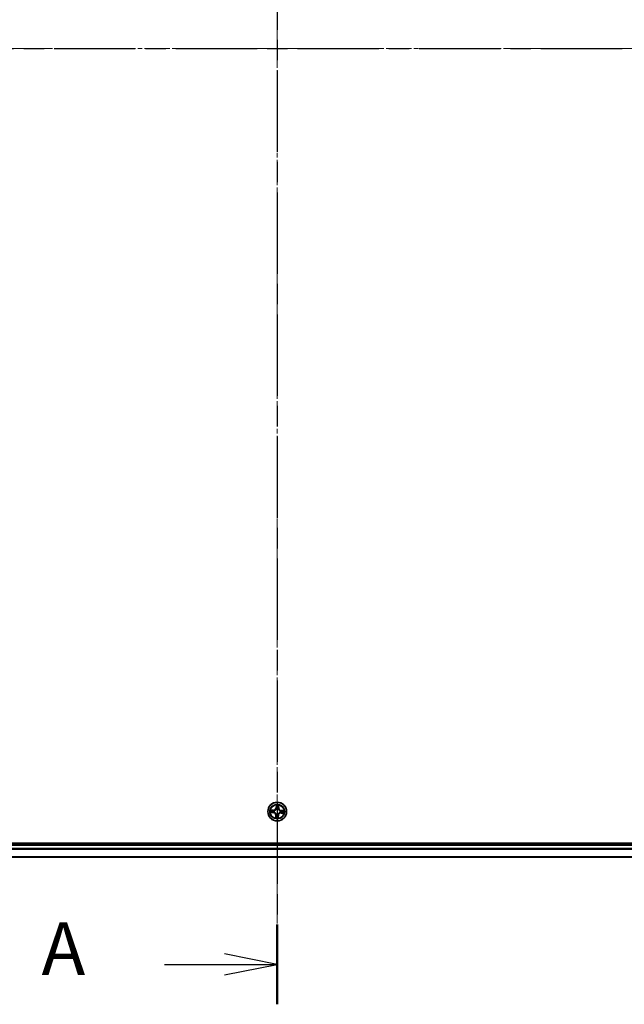
# Model space of a CAD drawing. Units: millimetres. Extents: x 0 to 9043, y 0 to 1826.
# Drawn here: x 1108 to 1294, y 930 to 1233 of the extents above; entities that cross this region are included whole.
import ezdxf

# ---------------------------------------------------------------- set-up
doc = ezdxf.new("R2010")
doc.units = ezdxf.units.MM
doc.linetypes.add('CHAIN', pattern=[0.3543, 0.2362, -0.0295, 0.0591, -0.0295])
for name, color, linetype, lineweight in [('Centerline (ISO)', 131, 'Continuous', 18), ('Section Line (ISO)', 7, 'CHAIN', 25), ('Visible (ISO)', 7, 'Continuous', 35), ('Visible Narrow (ISO)', 7, 'Continuous', 25)]:
    doc.layers.add(name, color=color, linetype=linetype, lineweight=lineweight)
doc.styles.add('Note Text (TK)', font='MS PGothic.ttf')

# ---------------------------------------------------------------- blocks, each defined once
blk = doc.blocks.new('2dTransSection72')
at = {"layer": 'Section Line (ISO)', "linetype": 'CHAIN', "ltscale": 16.31225}
blk.add_line((165.557, 241.546), (165.557, 151.075), dxfattribs=at)
at = {"layer": 'Section Line (ISO)', "linetype": 'Continuous', "lineweight": 50}
blk.add_line((165.557, 154.854), (165.557, 151.075), dxfattribs=at)
at = {"layer": 'Section Line (ISO)', "linetype": 'Continuous'}
for p, q in [((165.557, 152.964), (163.057, 153.464)), ((160.212, 152.964), (163.057, 152.964)), ((163.057, 152.964), (165.557, 152.964)), ((163.057, 152.464), (165.557, 152.964))]:
    blk.add_line(p, q, dxfattribs=at)
at = {"layer": 'Section Line (ISO)', "insert": (154.392, 151.678), "char_height": 2.5, "attachment_point": 7, "style": 'Note Text (TK)'}
blk.add_mtext('A', dxfattribs=at)
blk = doc.blocks.new('2dTransSection73')
at = {"layer": 'Section Line (ISO)', "linetype": 'CHAIN', "ltscale": 16.267893}
blk.add_line((120.411, 196.358), (210.63, 196.358), dxfattribs=at)

msp = doc.modelspace()

# ---------------------------------------------------------------- linework, layer by layer
at = {"layer": 'Centerline (ISO)', "linetype": 'CHAIN', "ltscale": 23.990969}
for p, q in [((1187.3726, 1496.0371), (1187.3726, 950.88271)), ((1458.21473, 1224.32471), (916.45477, 1224.32471))]:
    msp.add_line(p, q, dxfattribs=at)
at = {"layer": 'Visible (ISO)'}
for p, q in [((1417.3726, 979.62471), (957.3726, 979.62471)), ((1412.3726, 979.32471), (962.3726, 979.32471)), ((962.3726, 975.32471), (1412.3726, 975.32471))]:
    msp.add_line(p, q, dxfattribs=at)
msp.add_circle((1187.3726, 989.32471), 2.9, dxfattribs=at)
at = {"layer": 'Visible Narrow (ISO)'}
for p, q in [((1185.33378, 989.02964), (1186.11181, 988.97946)), ((1186.14973, 989.78667), (1185.37043, 989.80967)), ((1186.11501, 989.02916), (1185.6259, 989.06071)), ((1185.65835, 989.75134), (1186.14827, 989.73688)), ((1186.11501, 989.02916), (1186.11181, 988.97946)), ((1186.11501, 989.02916), (1186.11969, 989.10166)), ((1186.14827, 989.73688), (1186.14612, 989.66427)), ((1186.14827, 989.73688), (1186.14973, 989.78667)), ((1186.446, 989.12688), (1186.42515, 989.12243)), ((1186.44829, 989.61494), (1186.46863, 989.60856)), ((1187.07752, 991.36354), (1187.02734, 990.58551)), ((1187.07705, 990.5823), (1187.02734, 990.58551)), ((1187.07705, 990.5823), (1187.10859, 991.07142)), ((1187.07705, 990.5823), (1187.14954, 990.57763)), ((1187.08237, 988.40041), (1187.08876, 988.42075)), ((1187.17477, 990.25131), (1187.17032, 990.27216)), ((1187.57043, 988.39811), (1187.57488, 988.37727)), ((1187.66283, 990.24902), (1187.65644, 990.22868)), ((1187.78477, 990.54905), (1187.71216, 990.55119)), ((1187.79922, 991.03897), (1187.78477, 990.54905)), ((1187.78477, 990.54905), (1187.83456, 990.54758)), ((1187.83456, 990.54758), (1187.85755, 991.32688)), ((1188.2969, 989.03449), (1188.27657, 989.04087)), ((1188.2992, 989.52255), (1188.32004, 989.527)), ((1188.59693, 988.91255), (1188.59546, 988.86276)), ((1188.59546, 988.86276), (1189.37477, 988.83976)), ((1188.59693, 988.91255), (1188.59908, 988.98516)), ((1189.08685, 988.89809), (1188.59693, 988.91255)), ((1188.63019, 989.62027), (1188.62551, 989.54777)), ((1188.63019, 989.62027), (1188.63339, 989.66997)), ((1188.63019, 989.62027), (1189.1193, 989.58872)), ((1189.41142, 989.61979), (1188.63339, 989.66997)), ((1186.91064, 988.10185), (1186.88765, 987.32255)), ((1186.96043, 988.10038), (1186.91064, 988.10185)), ((1186.94597, 987.61046), (1186.96043, 988.10038)), ((1186.96043, 988.10038), (1187.03304, 988.09824)), ((1187.66815, 988.06713), (1187.59566, 988.0718)), ((1187.66815, 988.06713), (1187.63661, 987.57801)), ((1187.66768, 987.28589), (1187.71786, 988.06392)), ((1187.66815, 988.06713), (1187.71786, 988.06392)), ((962.3726, 979.02471), (1412.3726, 979.02471)), ((1412.3726, 977.96523), (962.3726, 977.96523)), ((962.3726, 977.73476), (1412.3726, 977.73476)), ((1412.3726, 975.39425), (962.3726, 975.39425))]:
    msp.add_line(p, q, dxfattribs=at)
for radius in [2.86769, 2.30915, 2.14146]:
    msp.add_circle((1187.3726, 989.32471), radius, dxfattribs=at)
for centre, radius, start, end in [((1187.3726, 989.32471), 2.06006, 76.3844187, 98.2352554), ((1187.3726, 989.32471), 2.06006, 166.3844187, 188.2352554), ((1187.3726, 989.32471), 1.61218, 167.0023162, 187.6173579), ((1186.05683, 988.12704), 0.85418, 358.3098371, 86.3098371), ((1186.05683, 988.12704), 0.90399, 358.3098371, 86.3098371), ((1186.17493, 990.64048), 0.90399, 268.3098371, 356.3098371), ((1186.17493, 990.64048), 0.85418, 268.3098371, 356.3098371), ((1187.3726, 989.32471), 0.9688, 162.5678811, 192.051793), ((1187.3726, 989.32471), 0.94748, 162.5678811, 192.051793), ((1187.3726, 989.32471), 0.9688, 252.5678811, 282.051793), ((1187.3726, 989.32471), 0.94748, 252.5678811, 282.051793), ((1187.3726, 989.32471), 1.61218, 77.0023162, 97.6173579), ((1187.3726, 989.32471), 0.9688, 72.5678811, 102.051793), ((1187.3726, 989.32471), 0.94748, 72.5678811, 102.051793), ((1188.57027, 988.00895), 0.90399, 88.3098371, 176.3098371), ((1188.57027, 988.00895), 0.85418, 88.3098371, 176.3098371), ((1188.68837, 990.52238), 0.90399, 178.3098371, 266.3098371), ((1188.68837, 990.52238), 0.85418, 178.3098371, 266.3098371), ((1187.3726, 989.32471), 0.94748, 342.5678811, 12.051793), ((1187.3726, 989.32471), 0.9688, 342.5678811, 12.051793), ((1187.3726, 989.32471), 1.61218, 347.0023162, 7.6173579), ((1187.3726, 989.32471), 2.06006, 346.3844187, 8.2352554), ((1187.3726, 989.32471), 2.06006, 256.3844187, 278.2352554), ((1187.3726, 989.32471), 1.61218, 257.0023162, 277.6173579)]:
    msp.add_arc(centre, radius, start, end, dxfattribs=at)
for centre, major_axis, ratio, start_param, end_param in [((1185.6291, 989.11041), (-0.00035, -0.05), 0.548506655, 4.783578405, 6.178760573), ((1185.65688, 989.70155), (0.00434, 0.04981), 0.548506655, 0.104424734, 1.499606902), ((1185.81904, 989.11695), (0.00563, -0.04968), 0.895740182, 4.730442692, 6.085865813), ((1185.84537, 989.67724), (0.01026, 0.04894), 0.895740182, 0.197319494, 1.552742616), ((1186.12289, 989.15136), (0.00563, -0.04968), 0.895720538, 4.734837657, 6.085883608), ((1186.14465, 989.61448), (0.01026, 0.04894), 0.895720538, 0.197301699, 1.54834765), ((1186.46895, 989.13179), (-0.01135, -0.04869), 0.876846415, 5.103283132, 6.100893958), ((1186.46895, 989.13179), (-0.01714, -0.04697), 0.410701226, 4.964497834, 6.187449516), ((1186.49103, 989.60153), (-0.00673, 0.04954), 0.876846413, 0.18229136, 1.179902186), ((1186.49103, 989.60153), (-0.01266, 0.04837), 0.410701227, 0.095735791, 1.318687473), ((1187.09579, 988.44314), (-0.04954, -0.00673), 0.876846413, 0.18229136, 1.179902186), ((1187.09579, 988.44314), (-0.04837, -0.01266), 0.410701227, 0.095735791, 1.318687473), ((1187.1583, 991.06821), (-0.05, 0.00035), 0.548506655, 4.783578405, 6.178760573), ((1187.16483, 990.87827), (-0.04968, -0.00563), 0.895740182, 4.730442692, 6.085865813), ((1187.17967, 990.22836), (-0.04869, 0.01135), 0.876846415, 5.103283132, 6.100893958), ((1187.17967, 990.22836), (-0.04697, 0.01714), 0.410701226, 4.964497834, 6.187449516), ((1187.19925, 990.57442), (-0.04968, -0.00563), 0.895720538, 4.734837657, 6.085883608), ((1187.56553, 988.42107), (0.04697, -0.01714), 0.410701226, 4.964497834, 6.187449516), ((1187.56553, 988.42107), (0.04869, -0.01135), 0.876846415, 5.103283132, 6.100893958), ((1187.64941, 990.20629), (0.04837, 0.01266), 0.410701227, 0.095735791, 1.318687473), ((1187.64941, 990.20629), (0.04954, 0.00673), 0.876846413, 0.18229136, 1.179902186), ((1187.66237, 990.55266), (0.04894, -0.01026), 0.895720538, 0.197301699, 1.54834765), ((1187.72512, 990.85194), (0.04894, -0.01026), 0.895740182, 0.197319494, 1.552742616), ((1187.74944, 991.04043), (0.04981, -0.00434), 0.548506655, 0.104424734, 1.499606902), ((1188.25417, 989.0479), (0.01266, -0.04837), 0.410701227, 0.095735791, 1.318687473), ((1188.25417, 989.0479), (0.00673, -0.04954), 0.876846413, 0.18229136, 1.179902186), ((1188.27624, 989.51764), (0.01135, 0.04869), 0.876846415, 5.103283132, 6.100893958), ((1188.27624, 989.51764), (0.01714, 0.04697), 0.410701226, 4.964497834, 6.187449516), ((1188.60054, 989.03495), (-0.01026, -0.04894), 0.895720538, 0.197301699, 1.54834765), ((1188.6223, 989.49807), (-0.00563, 0.04968), 0.895720538, 4.734837657, 6.085883608), ((1188.89983, 988.97219), (-0.01026, -0.04894), 0.895740182, 0.197319494, 1.552742616), ((1188.92615, 989.53248), (-0.00563, 0.04968), 0.895740182, 4.730442692, 6.085865813), ((1189.08832, 988.94788), (-0.00434, -0.04981), 0.548506655, 0.104424734, 1.499606902), ((1189.11609, 989.53901), (0.00035, 0.05), 0.548506655, 4.783578405, 6.178760573), ((1186.99576, 987.60899), (-0.04981, 0.00434), 0.548506655, 0.104424734, 1.499606902), ((1187.02008, 987.79749), (-0.04894, 0.01026), 0.895740182, 0.197319494, 1.552742616), ((1187.08283, 988.09677), (-0.04894, 0.01026), 0.895720538, 0.197301699, 1.54834765), ((1187.54595, 988.07501), (0.04968, 0.00563), 0.895720538, 4.734837657, 6.085883608), ((1187.58037, 987.77116), (0.04968, 0.00563), 0.895740182, 4.730442692, 6.085865813), ((1187.5869, 987.58122), (0.05, -0.00035), 0.548506655, 4.783578405, 6.178760573)]:
    msp.add_ellipse(centre, major_axis=major_axis, ratio=ratio, start_param=start_param, end_param=end_param, dxfattribs=at)
for points, knots in [([(1185.60172, 989.10705), (1185.58666, 989.10738), (1185.57109, 989.10601), (1185.52979, 989.09943), (1185.50381, 989.09249), (1185.45434, 989.07668), (1185.43087, 989.06811), (1185.38278, 989.04956), (1185.35818, 989.03955), (1185.33378, 989.02964)], [0, 0, 0, 0, 0.00593403848, 0.00593403848, 0.01542850005, 0.01542850005, 0.02374498793, 0.02374498793, 0.03239430317, 0.03239430317, 0.03239430317, 0.03239430317]), ([(1185.33378, 989.02964), (1185.36033, 989.03393), (1185.38709, 989.03826), (1185.43942, 989.04618), (1185.46498, 989.0498), (1185.51889, 989.05627), (1185.54722, 989.05898), (1185.59235, 989.06106), (1185.60939, 989.0613), (1185.6259, 989.06071)], [-0.03239430317, -0.03239430317, -0.03239430317, -0.03239430317, -0.02374498793, -0.02374498793, -0.01542850005, -0.01542850005, -0.00593403848, -0.00593403848, 0, 0, 0, 0]), ([(1185.65835, 989.75134), (1185.63499, 989.7527), (1185.61071, 989.7558), (1185.54671, 989.76643), (1185.50667, 989.77542), (1185.43419, 989.79309), (1185.40215, 989.80142), (1185.37043, 989.80967)], [-0.03205597372, -0.03205597372, -0.03205597372, -0.03205597372, -0.02365018994, -0.02365018994, -0.0102009359, -0.0102009359, 0.00033832945, 0.00033832945, 0.00033832945, 0.00033832945]), ([(1185.37043, 989.80967), (1185.3989, 989.79485), (1185.42766, 989.77985), (1185.4928, 989.74817), (1185.52882, 989.73214), (1185.58665, 989.71401), (1185.60865, 989.709), (1185.62994, 989.70747)], [-0.00033832945, -0.00033832945, -0.00033832945, -0.00033832945, 0.0102009359, 0.0102009359, 0.02365018994, 0.02365018994, 0.03205597372, 0.03205597372, 0.03205597372, 0.03205597372]), ([(1185.77465, 989.11101), (1185.75524, 989.10886), (1185.73048, 989.10745), (1185.67211, 989.10614), (1185.63851, 989.10624), (1185.60172, 989.10705)], [-0.02898284593, -0.02898284593, -0.02898284593, -0.02898284593, -0.01449142296, -0.01449142296, 0, 0, 0, 0]), ([(1185.6259, 989.06071), (1185.66629, 989.06043), (1185.70318, 989.06084), (1185.7673, 989.06304), (1185.7945, 989.06482), (1185.81584, 989.06724)], [0, 0, 0, 0, 0.01449142296, 0.01449142296, 0.02898284593, 0.02898284593, 0.02898284593, 0.02898284593]), ([(1185.62994, 989.70747), (1185.6664, 989.70484), (1185.69967, 989.70181), (1185.75777, 989.69504), (1185.78249, 989.69129), (1185.80173, 989.68731)], [-0.02898284593, -0.02898284593, -0.02898284593, -0.02898284593, -0.01458506341, -0.01458506341, 0, 0, 0, 0]), ([(1185.84684, 989.72703), (1185.82569, 989.73146), (1185.79856, 989.73582), (1185.73481, 989.74401), (1185.69833, 989.74786), (1185.65835, 989.75134)], [0, 0, 0, 0, 0.01458506341, 0.01458506341, 0.02898284593, 0.02898284593, 0.02898284593, 0.02898284593]), ([(1186.07853, 989.14521), (1186.02788, 989.13952), (1185.97723, 989.13382), (1185.87594, 989.12242), (1185.82529, 989.11672), (1185.77465, 989.11101)], [-0.06877985423, -0.06877985423, -0.06877985423, -0.06877985423, -0.03438992711, -0.03438992711, 0, 0, 0, 0]), ([(1185.80173, 989.68731), (1185.85161, 989.67688), (1185.9015, 989.66645), (1186.00128, 989.64561), (1186.05117, 989.63518), (1186.10106, 989.62477)], [-0.06877985423, -0.06877985423, -0.06877985423, -0.06877985423, -0.03438992711, -0.03438992711, 0, 0, 0, 0]), ([(1185.81584, 989.06724), (1185.86648, 989.07298), (1185.91712, 989.07871), (1186.0184, 989.09018), (1186.06904, 989.09592), (1186.11969, 989.10166)], [0, 0, 0, 0, 0.03438992711, 0.03438992711, 0.06877985423, 0.06877985423, 0.06877985423, 0.06877985423]), ([(1186.14612, 989.66427), (1186.09624, 989.67473), (1186.04636, 989.68519), (1185.9466, 989.70611), (1185.89672, 989.71657), (1185.84684, 989.72703)], [0, 0, 0, 0, 0.03438992711, 0.03438992711, 0.06877985423, 0.06877985423, 0.06877985423, 0.06877985423]), ([(1186.42515, 989.12243), (1186.38229, 989.13326), (1186.3403, 989.14067), (1186.22412, 989.15374), (1186.15088, 989.15334), (1186.07853, 989.14521)], [-0.07646536035, -0.07646536035, -0.07646536035, -0.07646536035, -0.04912062725, -0.04912062725, 0, 0, 0, 0]), ([(1186.10106, 989.62477), (1186.17233, 989.60989), (1186.24521, 989.60263), (1186.36211, 989.60474), (1186.40461, 989.60818), (1186.44829, 989.61494)], [-0.09824125451, -0.09824125451, -0.09824125451, -0.09824125451, -0.04912062725, -0.04912062725, -0.02177589412, -0.02177589412, -0.02177589412, -0.02177589412]), ([(1186.11969, 989.10166), (1186.18855, 989.11007), (1186.25838, 989.11138), (1186.36917, 989.10106), (1186.40922, 989.09489), (1186.45005, 989.0857)], [0, 0, 0, 0, 0.04912062725, 0.04912062725, 0.07646536039, 0.07646536039, 0.07646536039, 0.07646536039]), ([(1186.47653, 989.64918), (1186.43501, 989.64385), (1186.39456, 989.64148), (1186.28329, 989.64159), (1186.2139, 989.64943), (1186.14612, 989.66427)], [0.02177589412, 0.02177589412, 0.02177589412, 0.02177589412, 0.04912062725, 0.04912062725, 0.09824125451, 0.09824125451, 0.09824125451, 0.09824125451]), ([(1187.08876, 988.42075), (1187.08434, 988.43686), (1187.07951, 988.45296), (1187.04753, 988.55058), (1187.0096, 988.63156), (1186.9276, 988.7582), (1186.89112, 988.80564), (1186.8509, 988.84984), (1186.81067, 988.89403), (1186.76686, 988.93479), (1186.64846, 989.02831), (1186.57139, 989.07367), (1186.4772, 989.11466), (1186.46163, 989.12098), (1186.446, 989.12688)], [-0.1748660129, -0.1748660129, -0.1748660129, -0.1748660129, -0.1694049504, -0.1694049504, -0.1416740768, -0.1416740768, -0.1243422808, -0.1243422808, -0.1243422808, -0.1070104848, -0.1070104848, -0.0792796113, -0.0792796113, -0.0738185488, -0.0738185488, -0.0738185488, -0.0738185488]), ([(1186.45005, 989.0857), (1186.46493, 989.08031), (1186.47975, 989.07453), (1186.56934, 989.03706), (1186.64243, 988.99571), (1186.75352, 988.91022), (1186.7943, 988.87289), (1186.83142, 988.83211), (1186.86854, 988.79132), (1186.90188, 988.74723), (1186.97658, 988.62861), (1187.0109, 988.55196), (1187.03979, 988.45926), (1187.04416, 988.44396), (1187.04814, 988.42864)], [0.0738185488, 0.0738185488, 0.0738185488, 0.0738185488, 0.0792796113, 0.0792796113, 0.1070104848, 0.1070104848, 0.1243422808, 0.1243422808, 0.1243422808, 0.1416740768, 0.1416740768, 0.1694049504, 0.1694049504, 0.1748660128, 0.1748660128, 0.1748660128, 0.1748660128]), ([(1186.46863, 989.60856), (1186.48475, 989.61297), (1186.50084, 989.6178), (1186.59846, 989.64978), (1186.67944, 989.68771), (1186.80609, 989.76972), (1186.85353, 989.80619), (1186.89772, 989.84642), (1186.94192, 989.88665), (1186.98268, 989.93045), (1187.0762, 990.04886), (1187.12155, 990.12592), (1187.16254, 990.22011), (1187.16886, 990.23568), (1187.17477, 990.25131)], [-0.1748660129, -0.1748660129, -0.1748660129, -0.1748660129, -0.1694049504, -0.1694049504, -0.1416740768, -0.1416740768, -0.1243422808, -0.1243422808, -0.1243422808, -0.1070104848, -0.1070104848, -0.0792796113, -0.0792796113, -0.0738185488, -0.0738185488, -0.0738185488, -0.0738185488]), ([(1187.13359, 990.24726), (1187.12819, 990.23238), (1187.12241, 990.21756), (1187.08495, 990.12798), (1187.04359, 990.05488), (1186.95811, 989.94379), (1186.92078, 989.90302), (1186.87999, 989.86589), (1186.83921, 989.82877), (1186.79512, 989.79543), (1186.6765, 989.72073), (1186.59985, 989.68642), (1186.50715, 989.65752), (1186.49185, 989.65316), (1186.47653, 989.64918)], [0.0738185488, 0.0738185488, 0.0738185488, 0.0738185488, 0.0792796113, 0.0792796113, 0.1070104848, 0.1070104848, 0.1243422808, 0.1243422808, 0.1243422808, 0.1416740768, 0.1416740768, 0.1694049504, 0.1694049504, 0.1748660128, 0.1748660128, 0.1748660128, 0.1748660128]), ([(1187.04814, 988.42864), (1187.05346, 988.38713), (1187.05584, 988.34668), (1187.05573, 988.2354), (1187.04788, 988.16601), (1187.03304, 988.09824)], [0.02177589412, 0.02177589412, 0.02177589412, 0.02177589412, 0.04912062725, 0.04912062725, 0.09824125451, 0.09824125451, 0.09824125451, 0.09824125451]), ([(1187.07254, 988.05318), (1187.08742, 988.12444), (1187.09469, 988.19732), (1187.09257, 988.31422), (1187.08913, 988.35672), (1187.08237, 988.40041)], [-0.09824125451, -0.09824125451, -0.09824125451, -0.09824125451, -0.04912062725, -0.04912062725, -0.02177589412, -0.02177589412, -0.02177589412, -0.02177589412]), ([(1187.15493, 991.09559), (1187.15526, 991.11065), (1187.1539, 991.12623), (1187.14732, 991.16753), (1187.14037, 991.1935), (1187.12457, 991.24298), (1187.11599, 991.26645), (1187.09745, 991.31453), (1187.08744, 991.33913), (1187.07752, 991.36354)], [0, 0, 0, 0, 0.00593403848, 0.00593403848, 0.01542850005, 0.01542850005, 0.02374498793, 0.02374498793, 0.03239430317, 0.03239430317, 0.03239430317, 0.03239430317]), ([(1187.07752, 991.36354), (1187.08182, 991.33699), (1187.08615, 991.31022), (1187.09407, 991.25789), (1187.09768, 991.23234), (1187.10415, 991.17842), (1187.10686, 991.15009), (1187.10895, 991.10496), (1187.10918, 991.08792), (1187.10859, 991.07142)], [-0.03239430317, -0.03239430317, -0.03239430317, -0.03239430317, -0.02374498793, -0.02374498793, -0.01542850005, -0.01542850005, -0.00593403848, -0.00593403848, 0, 0, 0, 0]), ([(1187.10859, 991.07142), (1187.10831, 991.03103), (1187.10872, 990.99413), (1187.11092, 990.93002), (1187.11271, 990.90281), (1187.11513, 990.88148)], [0, 0, 0, 0, 0.01449142296, 0.01449142296, 0.02898284593, 0.02898284593, 0.02898284593, 0.02898284593]), ([(1187.11513, 990.88148), (1187.12086, 990.83084), (1187.1266, 990.7802), (1187.13807, 990.67891), (1187.14381, 990.62827), (1187.14954, 990.57763)], [0, 0, 0, 0, 0.03438992711, 0.03438992711, 0.06877985423, 0.06877985423, 0.06877985423, 0.06877985423]), ([(1187.14954, 990.57763), (1187.15796, 990.50876), (1187.15926, 990.43894), (1187.14894, 990.32815), (1187.14278, 990.2881), (1187.13359, 990.24726)], [0, 0, 0, 0, 0.04912062725, 0.04912062725, 0.07646536039, 0.07646536039, 0.07646536039, 0.07646536039]), ([(1187.15889, 990.92266), (1187.15675, 990.94207), (1187.15534, 990.96683), (1187.15403, 991.0252), (1187.15413, 991.05881), (1187.15493, 991.09559)], [-0.02898284593, -0.02898284593, -0.02898284593, -0.02898284593, -0.01449142296, -0.01449142296, 0, 0, 0, 0]), ([(1187.19309, 990.61878), (1187.1874, 990.66943), (1187.18171, 990.72008), (1187.17031, 990.82138), (1187.1646, 990.87202), (1187.15889, 990.92266)], [-0.06877985423, -0.06877985423, -0.06877985423, -0.06877985423, -0.03438992711, -0.03438992711, 0, 0, 0, 0]), ([(1187.17032, 990.27216), (1187.18115, 990.31502), (1187.18856, 990.35701), (1187.20162, 990.4732), (1187.20122, 990.54644), (1187.19309, 990.61878)], [-0.07646536035, -0.07646536035, -0.07646536035, -0.07646536035, -0.04912062725, -0.04912062725, 0, 0, 0, 0]), ([(1187.57488, 988.37727), (1187.56405, 988.33441), (1187.55664, 988.29242), (1187.54357, 988.17623), (1187.54398, 988.10299), (1187.55211, 988.03065)], [-0.07646536035, -0.07646536035, -0.07646536035, -0.07646536035, -0.04912062725, -0.04912062725, 0, 0, 0, 0]), ([(1188.27657, 989.04087), (1188.26045, 989.03646), (1188.24435, 989.03163), (1188.14673, 988.99965), (1188.06576, 988.96172), (1187.93911, 988.87971), (1187.89167, 988.84324), (1187.84748, 988.80301), (1187.80328, 988.76278), (1187.76252, 988.71897), (1187.669, 988.60057), (1187.62365, 988.52351), (1187.58266, 988.42932), (1187.57633, 988.41375), (1187.57043, 988.39811)], [-0.1748660129, -0.1748660129, -0.1748660129, -0.1748660129, -0.1694049504, -0.1694049504, -0.1416740768, -0.1416740768, -0.1243422808, -0.1243422808, -0.1243422808, -0.1070104848, -0.1070104848, -0.0792796113, -0.0792796113, -0.0738185488, -0.0738185488, -0.0738185488, -0.0738185488]), ([(1187.59566, 988.0718), (1187.58724, 988.14067), (1187.58594, 988.21049), (1187.59626, 988.32128), (1187.60242, 988.36133), (1187.61161, 988.40217)], [0, 0, 0, 0, 0.04912062725, 0.04912062725, 0.07646536039, 0.07646536039, 0.07646536039, 0.07646536039]), ([(1187.61161, 988.40217), (1187.61701, 988.41705), (1187.62279, 988.43187), (1187.66025, 988.52145), (1187.7016, 988.59455), (1187.78709, 988.70564), (1187.82442, 988.74641), (1187.8652, 988.78354), (1187.90599, 988.82066), (1187.95008, 988.854), (1188.0687, 988.92869), (1188.14535, 988.96301), (1188.23805, 988.99191), (1188.25335, 988.99627), (1188.26867, 989.00025)], [0.0738185488, 0.0738185488, 0.0738185488, 0.0738185488, 0.0792796113, 0.0792796113, 0.1070104848, 0.1070104848, 0.1243422808, 0.1243422808, 0.1243422808, 0.1416740768, 0.1416740768, 0.1694049504, 0.1694049504, 0.1748660128, 0.1748660128, 0.1748660128, 0.1748660128]), ([(1187.67265, 990.59625), (1187.65778, 990.52499), (1187.65051, 990.4521), (1187.65262, 990.33521), (1187.65606, 990.29271), (1187.66283, 990.24902)], [-0.09824125451, -0.09824125451, -0.09824125451, -0.09824125451, -0.04912062725, -0.04912062725, -0.02177589412, -0.02177589412, -0.02177589412, -0.02177589412]), ([(1187.65644, 990.22868), (1187.66086, 990.21257), (1187.66569, 990.19647), (1187.69767, 990.09885), (1187.73559, 990.01787), (1187.8176, 989.89122), (1187.85408, 989.84379), (1187.8943, 989.79959), (1187.93453, 989.7554), (1187.97834, 989.71464), (1188.09674, 989.62112), (1188.1738, 989.57576), (1188.26799, 989.53477), (1188.28357, 989.52845), (1188.2992, 989.52255)], [-0.1748660129, -0.1748660129, -0.1748660129, -0.1748660129, -0.1694049504, -0.1694049504, -0.1416740768, -0.1416740768, -0.1243422808, -0.1243422808, -0.1243422808, -0.1070104848, -0.1070104848, -0.0792796113, -0.0792796113, -0.0738185488, -0.0738185488, -0.0738185488, -0.0738185488]), ([(1187.7352, 990.89558), (1187.72477, 990.8457), (1187.71434, 990.79581), (1187.69349, 990.69604), (1187.68307, 990.64614), (1187.67265, 990.59625)], [-0.06877985423, -0.06877985423, -0.06877985423, -0.06877985423, -0.03438992711, -0.03438992711, 0, 0, 0, 0]), ([(1187.69706, 990.22079), (1187.69174, 990.2623), (1187.68936, 990.30275), (1187.68947, 990.41403), (1187.69732, 990.48342), (1187.71216, 990.55119)], [0.02177589412, 0.02177589412, 0.02177589412, 0.02177589412, 0.04912062725, 0.04912062725, 0.09824125451, 0.09824125451, 0.09824125451, 0.09824125451]), ([(1188.29515, 989.56373), (1188.28027, 989.56912), (1188.26544, 989.5749), (1188.17586, 989.61236), (1188.10277, 989.65372), (1187.99167, 989.73921), (1187.9509, 989.77654), (1187.91378, 989.81732), (1187.87665, 989.8581), (1187.84331, 989.9022), (1187.76862, 990.02082), (1187.7343, 990.09747), (1187.7054, 990.19017), (1187.70104, 990.20547), (1187.69706, 990.22079)], [0.0738185488, 0.0738185488, 0.0738185488, 0.0738185488, 0.0792796113, 0.0792796113, 0.1070104848, 0.1070104848, 0.1243422808, 0.1243422808, 0.1243422808, 0.1416740768, 0.1416740768, 0.1694049504, 0.1694049504, 0.1748660128, 0.1748660128, 0.1748660128, 0.1748660128]), ([(1187.71216, 990.55119), (1187.72261, 990.60107), (1187.73307, 990.65096), (1187.75399, 990.75072), (1187.76445, 990.8006), (1187.77491, 990.85047)], [0, 0, 0, 0, 0.03438992711, 0.03438992711, 0.06877985423, 0.06877985423, 0.06877985423, 0.06877985423]), ([(1187.75535, 991.06738), (1187.75273, 991.03092), (1187.74969, 990.99765), (1187.74293, 990.93954), (1187.73918, 990.91483), (1187.7352, 990.89558)], [-0.02898284593, -0.02898284593, -0.02898284593, -0.02898284593, -0.01458506341, -0.01458506341, 0, 0, 0, 0]), ([(1187.85755, 991.32688), (1187.84273, 991.29841), (1187.82774, 991.26965), (1187.79605, 991.20452), (1187.78003, 991.1685), (1187.76189, 991.11067), (1187.75689, 991.08867), (1187.75535, 991.06738)], [-0.00033832945, -0.00033832945, -0.00033832945, -0.00033832945, 0.0102009359, 0.0102009359, 0.02365018994, 0.02365018994, 0.03205597372, 0.03205597372, 0.03205597372, 0.03205597372]), ([(1187.77491, 990.85047), (1187.77935, 990.87163), (1187.7837, 990.89876), (1187.7919, 990.96251), (1187.79574, 990.99899), (1187.79922, 991.03897)], [0, 0, 0, 0, 0.01458506341, 0.01458506341, 0.02898284593, 0.02898284593, 0.02898284593, 0.02898284593]), ([(1187.79922, 991.03897), (1187.80059, 991.06233), (1187.80368, 991.08661), (1187.81432, 991.1506), (1187.82331, 991.19064), (1187.84098, 991.26313), (1187.8493, 991.29517), (1187.85755, 991.32688)], [-0.03205597372, -0.03205597372, -0.03205597372, -0.03205597372, -0.02365018994, -0.02365018994, -0.0102009359, -0.0102009359, 0.00033832945, 0.00033832945, 0.00033832945, 0.00033832945]), ([(1188.26867, 989.00025), (1188.31019, 989.00557), (1188.35064, 989.00795), (1188.46191, 989.00784), (1188.5313, 988.99999), (1188.59908, 988.98516)], [0.02177589412, 0.02177589412, 0.02177589412, 0.02177589412, 0.04912062725, 0.04912062725, 0.09824125451, 0.09824125451, 0.09824125451, 0.09824125451]), ([(1188.62551, 989.54777), (1188.55664, 989.53936), (1188.48682, 989.53805), (1188.37603, 989.54837), (1188.33598, 989.55453), (1188.29515, 989.56373)], [0, 0, 0, 0, 0.04912062725, 0.04912062725, 0.07646536039, 0.07646536039, 0.07646536039, 0.07646536039]), ([(1188.64414, 989.02466), (1188.57287, 989.03954), (1188.49999, 989.0468), (1188.38309, 989.04469), (1188.34059, 989.04125), (1188.2969, 989.03449)], [-0.09824125451, -0.09824125451, -0.09824125451, -0.09824125451, -0.04912062725, -0.04912062725, -0.02177589412, -0.02177589412, -0.02177589412, -0.02177589412]), ([(1188.32004, 989.527), (1188.3629, 989.51617), (1188.4049, 989.50876), (1188.52108, 989.49569), (1188.59432, 989.49609), (1188.66667, 989.50422)], [-0.07646536035, -0.07646536035, -0.07646536035, -0.07646536035, -0.04912062725, -0.04912062725, 0, 0, 0, 0]), ([(1188.59908, 988.98516), (1188.64896, 988.9747), (1188.69884, 988.96424), (1188.7986, 988.94332), (1188.84848, 988.93286), (1188.89836, 988.9224)], [0, 0, 0, 0, 0.03438992711, 0.03438992711, 0.06877985423, 0.06877985423, 0.06877985423, 0.06877985423]), ([(1188.92936, 989.58219), (1188.87872, 989.57645), (1188.82808, 989.57072), (1188.7268, 989.55924), (1188.67615, 989.55351), (1188.62551, 989.54777)], [0, 0, 0, 0, 0.03438992711, 0.03438992711, 0.06877985423, 0.06877985423, 0.06877985423, 0.06877985423]), ([(1188.94347, 988.96212), (1188.89358, 988.97255), (1188.8437, 988.98298), (1188.74392, 989.00382), (1188.69403, 989.01424), (1188.64414, 989.02466)], [-0.06877985423, -0.06877985423, -0.06877985423, -0.06877985423, -0.03438992711, -0.03438992711, 0, 0, 0, 0]), ([(1188.66667, 989.50422), (1188.71732, 989.50991), (1188.76797, 989.51561), (1188.86926, 989.52701), (1188.9199, 989.53271), (1188.97055, 989.53842)], [-0.06877985423, -0.06877985423, -0.06877985423, -0.06877985423, -0.03438992711, -0.03438992711, 0, 0, 0, 0]), ([(1188.89836, 988.9224), (1188.91951, 988.91797), (1188.94664, 988.91361), (1189.01039, 988.90541), (1189.04687, 988.90157), (1189.08685, 988.89809)], [0, 0, 0, 0, 0.01458506341, 0.01458506341, 0.02898284593, 0.02898284593, 0.02898284593, 0.02898284593]), ([(1189.1193, 989.58872), (1189.07891, 989.589), (1189.04201, 989.58859), (1188.9779, 989.58639), (1188.9507, 989.58461), (1188.92936, 989.58219)], [0, 0, 0, 0, 0.01449142296, 0.01449142296, 0.02898284593, 0.02898284593, 0.02898284593, 0.02898284593]), ([(1189.11526, 988.94196), (1189.0788, 988.94459), (1189.04553, 988.94762), (1188.98742, 988.95439), (1188.96271, 988.95814), (1188.94347, 988.96212)], [-0.02898284593, -0.02898284593, -0.02898284593, -0.02898284593, -0.01458506341, -0.01458506341, 0, 0, 0, 0]), ([(1188.97055, 989.53842), (1188.98995, 989.54057), (1189.01471, 989.54197), (1189.07309, 989.54328), (1189.10669, 989.54319), (1189.14347, 989.54238)], [-0.02898284593, -0.02898284593, -0.02898284593, -0.02898284593, -0.01449142296, -0.01449142296, 0, 0, 0, 0]), ([(1189.08685, 988.89809), (1189.11021, 988.89673), (1189.13449, 988.89363), (1189.19849, 988.883), (1189.23852, 988.87401), (1189.31101, 988.85634), (1189.34305, 988.84801), (1189.37477, 988.83976)], [-0.03205597372, -0.03205597372, -0.03205597372, -0.03205597372, -0.02365018994, -0.02365018994, -0.0102009359, -0.0102009359, 0.00033832945, 0.00033832945, 0.00033832945, 0.00033832945]), ([(1189.37477, 988.83976), (1189.3463, 988.85458), (1189.31754, 988.86958), (1189.2524, 988.90126), (1189.21638, 988.91729), (1189.15855, 988.93542), (1189.13655, 988.94043), (1189.11526, 988.94196)], [-0.00033832945, -0.00033832945, -0.00033832945, -0.00033832945, 0.0102009359, 0.0102009359, 0.02365018994, 0.02365018994, 0.03205597372, 0.03205597372, 0.03205597372, 0.03205597372]), ([(1189.41142, 989.61979), (1189.38487, 989.6155), (1189.35811, 989.61117), (1189.30577, 989.60325), (1189.28022, 989.59963), (1189.22631, 989.59316), (1189.19798, 989.59045), (1189.15285, 989.58836), (1189.13581, 989.58813), (1189.1193, 989.58872)], [-0.03239430317, -0.03239430317, -0.03239430317, -0.03239430317, -0.02374498793, -0.02374498793, -0.01542850005, -0.01542850005, -0.00593403848, -0.00593403848, 0, 0, 0, 0]), ([(1189.14347, 989.54238), (1189.15854, 989.54205), (1189.17411, 989.54342), (1189.21541, 989.55), (1189.24138, 989.55694), (1189.29086, 989.57275), (1189.31433, 989.58132), (1189.36241, 989.59987), (1189.38702, 989.60988), (1189.41142, 989.61979)], [0, 0, 0, 0, 0.00593403848, 0.00593403848, 0.01542850005, 0.01542850005, 0.02374498793, 0.02374498793, 0.03239430317, 0.03239430317, 0.03239430317, 0.03239430317]), ([(1186.94597, 987.61046), (1186.94461, 987.5871), (1186.94152, 987.56282), (1186.93088, 987.49883), (1186.92189, 987.45879), (1186.90422, 987.3863), (1186.89589, 987.35426), (1186.88765, 987.32255)], [-0.03205597372, -0.03205597372, -0.03205597372, -0.03205597372, -0.02365018994, -0.02365018994, -0.0102009359, -0.0102009359, 0.00033832945, 0.00033832945, 0.00033832945, 0.00033832945]), ([(1186.88765, 987.32255), (1186.90246, 987.35102), (1186.91746, 987.37978), (1186.94915, 987.44491), (1186.96517, 987.48093), (1186.98331, 987.53876), (1186.98831, 987.56076), (1186.98984, 987.58205)], [-0.00033832945, -0.00033832945, -0.00033832945, -0.00033832945, 0.0102009359, 0.0102009359, 0.02365018994, 0.02365018994, 0.03205597372, 0.03205597372, 0.03205597372, 0.03205597372]), ([(1186.97029, 987.79896), (1186.96585, 987.7778), (1186.96149, 987.75067), (1186.9533, 987.68692), (1186.94946, 987.65044), (1186.94597, 987.61046)], [0, 0, 0, 0, 0.01458506341, 0.01458506341, 0.02898284593, 0.02898284593, 0.02898284593, 0.02898284593]), ([(1187.03304, 988.09824), (1187.02258, 988.04836), (1187.01212, 987.99847), (1186.99121, 987.89871), (1186.98075, 987.84883), (1186.97029, 987.79896)], [0, 0, 0, 0, 0.03438992711, 0.03438992711, 0.06877985423, 0.06877985423, 0.06877985423, 0.06877985423]), ([(1186.98984, 987.58205), (1186.99247, 987.61851), (1186.9955, 987.65178), (1187.00227, 987.70989), (1187.00602, 987.7346), (1187.01, 987.75384)], [-0.02898284593, -0.02898284593, -0.02898284593, -0.02898284593, -0.01458506341, -0.01458506341, 0, 0, 0, 0]), ([(1187.01, 987.75384), (1187.02043, 987.80373), (1187.03086, 987.85362), (1187.05171, 987.95339), (1187.06213, 988.00328), (1187.07254, 988.05318)], [-0.06877985423, -0.06877985423, -0.06877985423, -0.06877985423, -0.03438992711, -0.03438992711, 0, 0, 0, 0]), ([(1187.55211, 988.03065), (1187.5578, 987.97999), (1187.56349, 987.92935), (1187.57489, 987.82805), (1187.5806, 987.77741), (1187.5863, 987.72677)], [-0.06877985423, -0.06877985423, -0.06877985423, -0.06877985423, -0.03438992711, -0.03438992711, 0, 0, 0, 0]), ([(1187.5863, 987.72677), (1187.58845, 987.70736), (1187.58986, 987.6826), (1187.59117, 987.62423), (1187.59107, 987.59062), (1187.59026, 987.55384)], [-0.02898284593, -0.02898284593, -0.02898284593, -0.02898284593, -0.01449142296, -0.01449142296, 0, 0, 0, 0]), ([(1187.59026, 987.55384), (1187.58993, 987.53878), (1187.5913, 987.5232), (1187.59788, 987.4819), (1187.60483, 987.45593), (1187.62063, 987.40645), (1187.6292, 987.38298), (1187.64775, 987.3349), (1187.65776, 987.3103), (1187.66768, 987.28589)], [0, 0, 0, 0, 0.00593403848, 0.00593403848, 0.01542850005, 0.01542850005, 0.02374498793, 0.02374498793, 0.03239430317, 0.03239430317, 0.03239430317, 0.03239430317]), ([(1187.63007, 987.76795), (1187.62434, 987.81859), (1187.6186, 987.86923), (1187.60713, 987.97052), (1187.60139, 988.02116), (1187.59566, 988.0718)], [0, 0, 0, 0, 0.03438992711, 0.03438992711, 0.06877985423, 0.06877985423, 0.06877985423, 0.06877985423]), ([(1187.63661, 987.57801), (1187.63689, 987.6184), (1187.63648, 987.6553), (1187.63428, 987.71941), (1187.63249, 987.74662), (1187.63007, 987.76795)], [0, 0, 0, 0, 0.01449142296, 0.01449142296, 0.02898284593, 0.02898284593, 0.02898284593, 0.02898284593]), ([(1187.66768, 987.28589), (1187.66338, 987.31244), (1187.65905, 987.33921), (1187.65113, 987.39154), (1187.64752, 987.41709), (1187.64105, 987.47101), (1187.63834, 987.49934), (1187.63625, 987.54447), (1187.63602, 987.56151), (1187.63661, 987.57801)], [-0.03239430317, -0.03239430317, -0.03239430317, -0.03239430317, -0.02374498793, -0.02374498793, -0.01542850005, -0.01542850005, -0.00593403848, -0.00593403848, 0, 0, 0, 0])]:
    msp.add_open_spline(points, degree=3, knots=knots, dxfattribs=at)

# ---------------------------------------------------------------- block references
at = {"layer": 'Section Line (ISO)', "xscale": 6.5, "yscale": 6.5, "zscale": 6.5}
for name in ['2dTransSection72', '2dTransSection73']:
    msp.add_blockref(name, (111.25, -52), dxfattribs=at)

doc.saveas('drawing.dxf')
